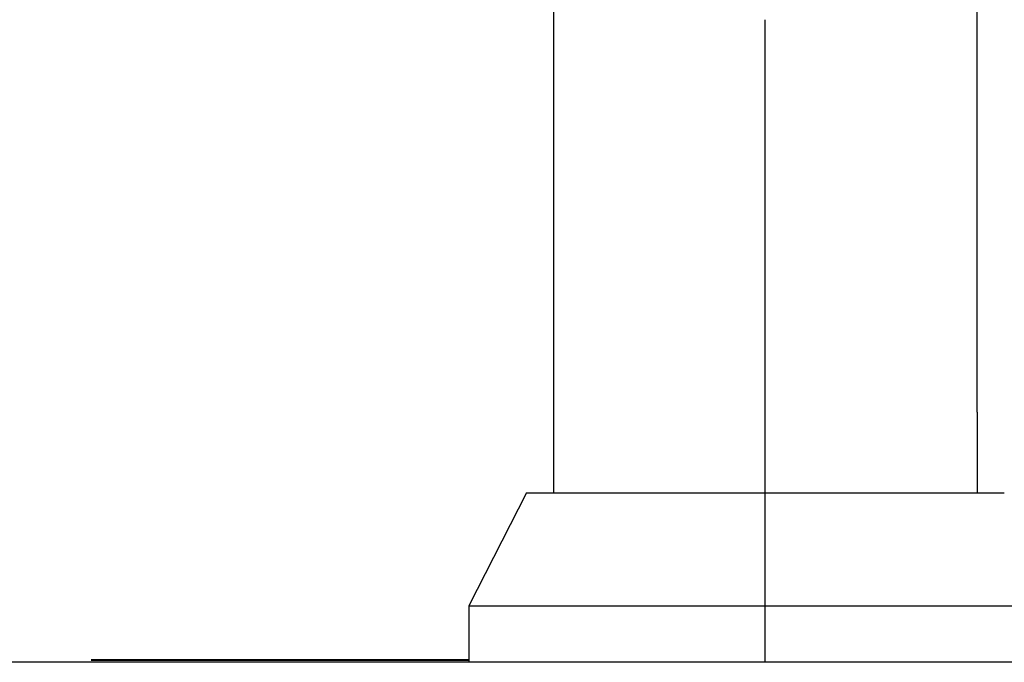
# Model space of a CAD drawing. Units: millimetres. Extents: x -2146 to 6870, y -238 to 3801.
# Drawn here: x -1961 to -1892, y 2175 to 2220 of the extents above; entities that cross this region are included whole.
import ezdxf

# ---------------------------------------------------------------- set-up
doc = ezdxf.new("R2010")
doc.units = ezdxf.units.MM
doc.header["$LTSCALE"] = 23.1
doc.layers.get('0').update_dxf_attribs({"linetype": 'CONTINUOUS'})
doc.layers.add('AXES', color=7, linetype='CONTINUOUS')

msp = doc.modelspace()

# ---------------------------------------------------------------- linework, layer by layer
at = {"color": 7, "linetype": 'Continuous'}
for p, q in [((-1923.515, 2227.565), (-1923.515, 2192.687)), ((-1893.515, 2192.687), (-1893.515, 2227.565)), ((-1908.515, 2174.964), (-1908.515, 2220.473)), ((-1923.515, 2192.687), (-1923.515, 2186.964)), ((-1893.515, 2192.687), (-1893.515, 2186.964)), ((-1925.438, 2186.964), (-1929.515, 2178.964)), ((-1925.438, 2186.964), (-1891.591, 2186.964)), ((-1929.515, 2178.964), (-1929.515, 2174.964)), ((-1929.515, 2178.964), (-1887.515, 2178.964)), ((-1131.665, 2174.964), (-2141.265, 2174.964))]:
    msp.add_line(p, q, dxfattribs=at)
at = {"layer": 'AXES', "color": 6, "linetype": 'Continuous'}
for p, q in [((-1956.265, 2175.164), (-1929.515, 2175.164)), ((-1956.265, 2175.114), (-1929.515, 2175.114))]:
    msp.add_line(p, q, dxfattribs=at)

doc.saveas('drawing.dxf')
